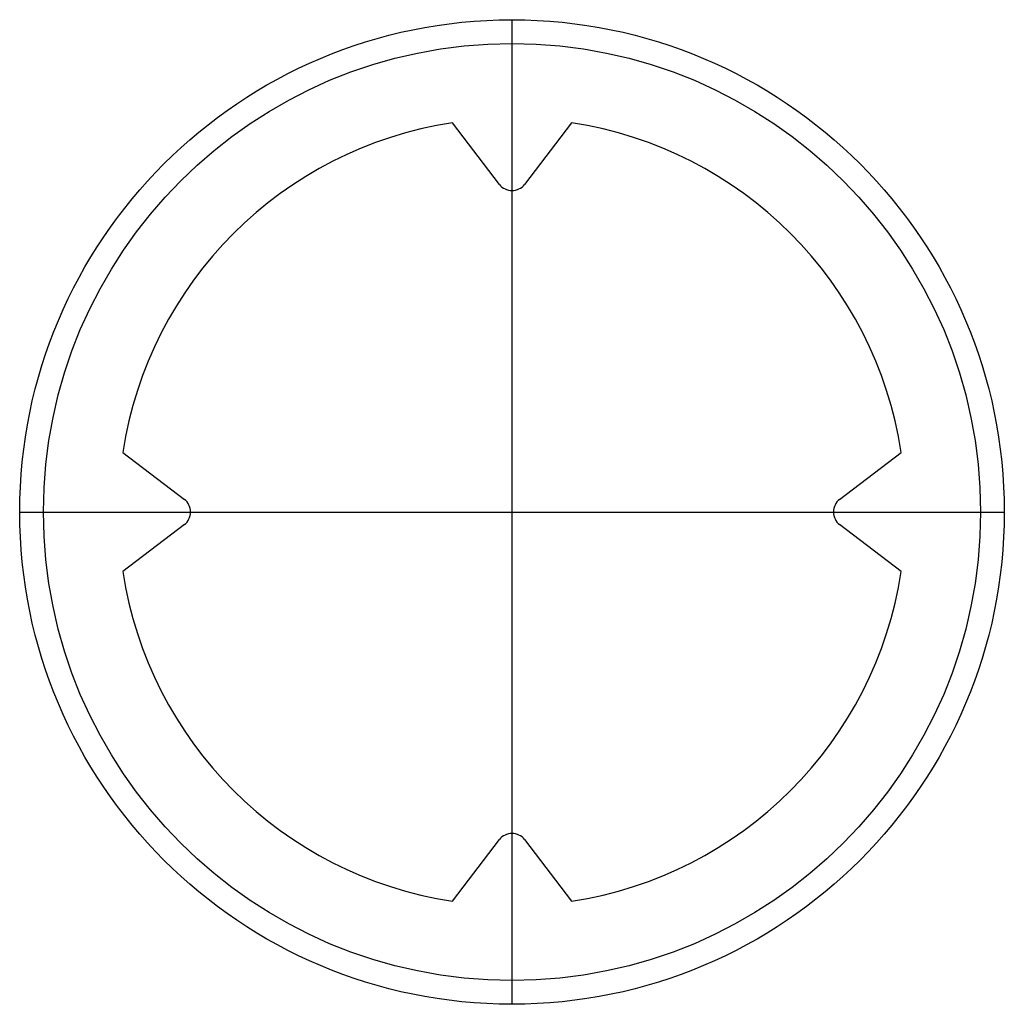
# Model space of a CAD drawing. Extents: x -0.73 to 0.73, y -0.73 to 0.73.
import ezdxf

# ---------------------------------------------------------------- set-up
doc = ezdxf.new("R2010")
doc.units = 0
doc.layers.get('0').update_dxf_attribs({"linetype": 'CONTINUOUS'})

msp = doc.modelspace()

# ---------------------------------------------------------------- linework, layer by layer
at = {"color": 0, "linetype": 'CONTINUOUS'}
for p, q in [((0, -0.7283), (0, 0.7283)), ((-0.0185, 0.4846), (-0.0881, 0.576)), ((0.0881, 0.576), (0.0185, 0.4846)), ((-0.576, 0.0881), (-0.4846, 0.0185)), ((0.4846, 0.0185), (0.576, 0.0881)), ((-0.7283, 0), (0.7283, 0)), ((-0.4846, -0.0185), (-0.576, -0.0881)), ((0.576, -0.0881), (0.4846, -0.0185)), ((-0.0881, -0.576), (-0.0185, -0.4846)), ((0.0185, -0.4846), (0.0881, -0.576))]:
    msp.add_line(p, q, dxfattribs=at)
for radius in [0.7283, 0.6931]:
    msp.add_circle((0, 0), radius, dxfattribs=at)
for centre, radius, start, end in [((0, 0), 0.5827, 98.6986, 171.3014), ((0, 0), 0.5827, 8.6986, 81.3014), ((0, 0.4988), 0.0233, 217.3036, 322.6964), ((-0.4988, 0), 0.0233, 307.3036, 52.6964), ((0.4988, 0), 0.0233, 127.3036, 232.6964), ((0, 0), 0.5827, 188.6986, 261.3014), ((0, 0), 0.5827, 278.6986, 351.3014), ((0, -0.4988), 0.0233, 37.3036, 142.6964)]:
    msp.add_arc(centre, radius, start, end, dxfattribs=at)

doc.saveas('drawing.dxf')
